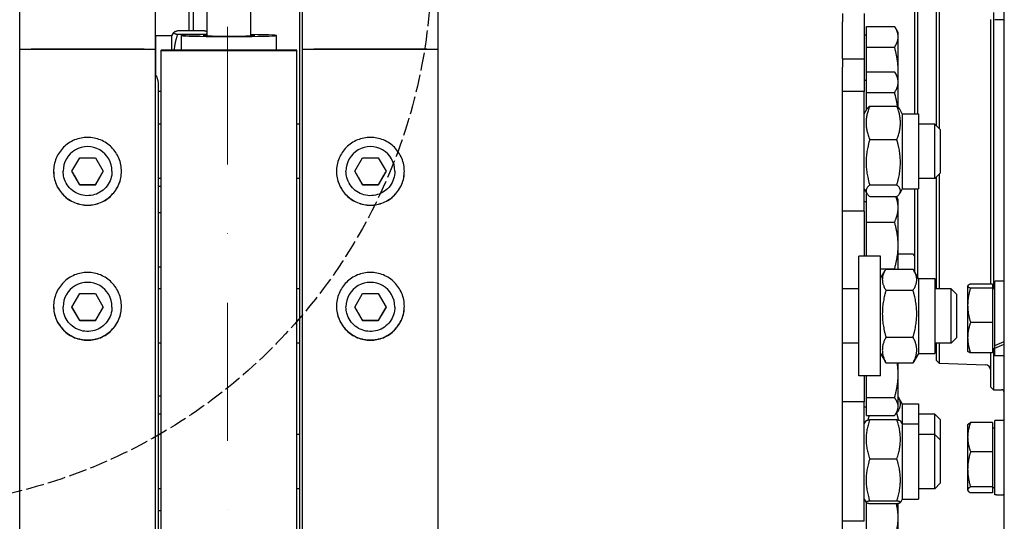
# Model space of a CAD drawing. Units: millimetres. Extents: x 622 to 8360, y 78 to 10896.
# Drawn here: x 2169 to 2531, y 2493 to 2678 of the extents above; entities that cross this region are included whole.
import ezdxf

# ---------------------------------------------------------------- set-up
doc = ezdxf.new("R2010")
doc.units = ezdxf.units.MM
doc.header["$LTSCALE"] = 40
doc.linetypes.add('DASHDOT2', pattern=[12.7, 6.35, -3.175, 0, -3.175])
doc.linetypes.add('DASHED', pattern=[0.2068, 0.1655, -0.0413])
for name, color, linetype, lineweight in [('Center Mark(Hillmar_metric)', 7, 'Continuous', 18), ('Sketch Geometry(Hillmar_metric)', 7, 'Continuous', 25), ('Visible Edges(Hillmar_metric)', 7, 'Continuous', 25)]:
    doc.layers.add(name, color=color, linetype=linetype, lineweight=lineweight)

msp = doc.modelspace()

# ---------------------------------------------------------------- linework, layer by layer
at = {"layer": 'Center Mark(Hillmar_metric)', "linetype": 'DASHDOT2', "ltscale": 0.2}
msp.add_line((2245.1952, 4607.87), (2245.1952, 1213.8265), dxfattribs=at)
at = {"layer": 'Sketch Geometry(Hillmar_metric)', "linetype": 'DASHED'}
msp.add_circle((2119.9217, 2698.9244), 200.3669, dxfattribs=at)
at = {"layer": 'Visible Edges(Hillmar_metric)'}
for p, q in [((2168.6452, 2667.3265), (2168.6452, 4087.4817)), ((2218.6452, 2667.3265), (2218.6452, 4087.4817)), ((2272.8452, 2667.3265), (2272.8452, 4087.4817)), ((2322.8452, 2667.3265), (2322.8452, 4087.4817)), ((2531.3452, 2490.5172), (2531.3452, 2893.168)), ((2506.3452, 2639.0481), (2506.3452, 2736.886)), ((2507.3446, 2737.8854), (2507.3446, 2638.0487)), ((2498.3452, 2643.4981), (2498.3452, 2732.436)), ((2499.3452, 2732.436), (2499.3452, 2643.4981)), ((2237.7452, 2672.1985), (2237.7452, 2711.4866)), ((2253.7452, 2672.1985), (2253.7452, 2711.4866)), ((2271.7452, 2688.8426), (2271.7452, 2659.5106)), ((2231.0452, 2673.9888), (2231.0452, 2680.8729)), ((2232.5452, 2680.8729), (2232.5452, 2673.9888)), ((2471.7452, 2680.3935), (2471.7452, 2677.3259)), ((2479.7452, 2680.3935), (2479.7452, 2663.6689)), ((2527.3452, 2680.8426), (2527.3452, 2579.0989)), ((2471.7452, 2663.6689), (2471.7452, 2677.3259)), ((2526.3452, 2580.758), (2526.3452, 2678.1565)), ((2531.3452, 2678.1426), (2527.8452, 2678.1426)), ((2224.7452, 2672.2435), (2225.4326, 2673.434)), ((2236.7415, 2673.9888), (2226.7489, 2673.9888)), ((2480.5453, 2675.6769), (2490.9056, 2675.6769)), ((2480.5453, 2668.0162), (2480.5453, 2675.6769)), ((2492.2453, 2673.3935), (2491.2495, 2675.1182)), ((2492.2453, 2671.8465), (2492.2453, 2673.3935)), ((2218.7452, 2657.7486), (2218.7452, 2672.2435)), ((2224.7452, 2672.2435), (2218.7452, 2672.2435)), ((2224.7452, 2666.9415), (2224.7452, 2672.2435)), ((2236.7415, 2672.7172), (2226.7489, 2672.7172)), ((2228.2452, 2666.9415), (2228.2452, 2672.3054)), ((2263.2452, 2666.9415), (2263.2452, 2672.3054)), ((2480.5453, 2672.4935), (2479.7452, 2672.4935)), ((2492.2453, 2659.3745), (2492.2453, 2671.8465)), ((2168.6452, 1754.238), (2168.6452, 2667.3265)), ((2172.8452, 2667.299), (2214.4452, 2667.299)), ((2214.4452, 2667.299), (2172.8452, 2667.299)), ((2218.7452, 2668.3935), (2218.6452, 2668.3935)), ((2218.6452, 1754.238), (2218.6452, 2667.3265)), ((2270.7452, 2666.9415), (2220.7452, 2666.9415)), ((2220.7452, 2666.8164), (2220.7452, 2666.9415)), ((2220.7452, 2666.8164), (2270.7452, 2666.8164)), ((2220.7452, 1754.238), (2220.7452, 2666.8164)), ((2270.7452, 2666.8164), (2270.7452, 2666.9415)), ((2270.7452, 1754.238), (2270.7452, 2666.8164)), ((2272.8452, 1754.238), (2272.8452, 2667.3265)), ((2277.0452, 2667.299), (2318.6452, 2667.299)), ((2318.6452, 2667.299), (2277.0452, 2667.299)), ((2322.8452, 1754.238), (2322.8452, 2667.3265)), ((2480.5453, 2668.0162), (2490.9056, 2668.0162)), ((2480.5453, 2658.9523), (2480.5453, 2668.0162)), ((2471.7452, 2663.6689), (2471.7452, 2660.6013)), ((2471.7452, 2663.6689), (2479.7452, 2663.6689)), ((2479.7452, 2663.6689), (2479.7452, 2651.6481)), ((2271.7452, 2659.5106), (2271.7452, 2322.6781)), ((2471.7452, 2651.6481), (2471.7452, 2660.6013)), ((2480.5453, 2658.9523), (2490.9056, 2658.9523)), ((2480.5453, 2651.2917), (2480.5453, 2658.9523)), ((2492.2453, 2656.6689), (2492.2453, 2659.3745)), ((2480.5453, 2655.7689), (2479.7452, 2655.7689)), ((2492.2453, 2656.6689), (2491.2495, 2658.3937)), ((2492.2453, 2655.122), (2492.2453, 2656.6689)), ((2492.2453, 2645.8555), (2492.2453, 2655.122)), ((2219.7452, 2322.6781), (2219.7452, 2654.765)), ((2220.7452, 2651.6689), (2219.7452, 2651.6689)), ((2471.7452, 2648.5805), (2471.7452, 2651.6481)), ((2479.7452, 2651.6481), (2471.7452, 2651.6481)), ((2479.7452, 2607.6481), (2479.7452, 2651.6481)), ((2471.7452, 2338.3573), (2471.7452, 2648.5805)), ((2480.5453, 2651.2917), (2490.9056, 2651.2917)), ((2480.5453, 2644.8839), (2480.5453, 2651.2917)), ((2479.7452, 2643.4981), (2480.6905, 2645.1354)), ((2481.7489, 2646.3315), (2491.7415, 2646.3315)), ((2493.7452, 2643.4981), (2492.7999, 2645.1354)), ((2493.7452, 2643.4981), (2493.7452, 2615.7981)), ((2493.7452, 2643.4981), (2499.7452, 2643.4981)), ((2499.7452, 2643.4981), (2499.7452, 2615.7981)), ((2220.7452, 2639.6481), (2219.7452, 2639.6481)), ((2271.7452, 2639.6481), (2270.7452, 2639.6481)), ((2505.7452, 2639.6481), (2499.7452, 2639.6481)), ((2505.7452, 2619.6481), (2505.7452, 2639.6481)), ((2507.7452, 2637.6481), (2505.7452, 2639.6481)), ((2507.7452, 2637.6481), (2507.7452, 2621.6481)), ((2481.7489, 2633.9587), (2491.7415, 2633.9587)), ((2187.8717, 2622.3164), (2190.7585, 2627.3163)), ((2190.7585, 2627.3163), (2196.532, 2627.3163)), ((2196.532, 2627.3163), (2199.4187, 2622.3164)), ((2292.0717, 2622.3164), (2294.9585, 2627.3163)), ((2294.9585, 2627.3163), (2300.732, 2627.3163)), ((2300.732, 2627.3163), (2303.6187, 2622.3164)), ((2184.6452, 2622.3242), (2184.6452, 2622.3949)), ((2202.6452, 2622.3242), (2202.6452, 2622.3949)), ((2288.8452, 2622.3242), (2288.8452, 2622.3949)), ((2306.8452, 2622.3242), (2306.8452, 2622.3949)), ((2190.7585, 2617.3165), (2187.8717, 2622.3164)), ((2199.4187, 2622.3164), (2196.532, 2617.3165)), ((2220.7452, 2619.6481), (2219.7452, 2619.6481)), ((2271.7452, 2619.6481), (2270.7452, 2619.6481)), ((2294.9585, 2617.3165), (2292.0717, 2622.3164)), ((2303.6187, 2622.3164), (2300.732, 2617.3165)), ((2505.7452, 2619.6481), (2499.7452, 2619.6481)), ((2507.7452, 2621.6481), (2505.7452, 2619.6481)), ((2506.3452, 2579.0216), (2506.3452, 2620.2481)), ((2507.3446, 2621.2475), (2507.3446, 2579.0216)), ((2190.7585, 2617.3558), (2190.7585, 2617.3165)), ((2196.532, 2617.3165), (2190.7585, 2617.3165)), ((2196.532, 2617.3558), (2196.532, 2617.3165)), ((2219.7452, 2616.8426), (2220.7452, 2616.8426)), ((2294.9585, 2617.3558), (2294.9585, 2617.3165)), ((2300.732, 2617.3165), (2294.9585, 2617.3165)), ((2300.732, 2617.3558), (2300.732, 2617.3165)), ((2479.7452, 2615.7981), (2480.6905, 2614.1608)), ((2481.7489, 2617.2754), (2491.7415, 2617.2754)), ((2493.7452, 2615.7981), (2492.7999, 2614.1608)), ((2493.7452, 2615.7981), (2499.7452, 2615.7981)), ((2498.3452, 2585.2965), (2498.3452, 2615.7981)), ((2499.3452, 2615.7981), (2499.3452, 2583.5644)), ((2480.5453, 2614.1216), (2480.7136, 2614.1216)), ((2480.5453, 2603.5775), (2480.5453, 2614.1216)), ((2481.7489, 2612.9648), (2491.7415, 2612.9648)), ((2492.2453, 2611.9493), (2491.659, 2612.9648)), ((2492.2453, 2608.8496), (2492.2453, 2611.9493)), ((2480.5453, 2611.0493), (2479.7452, 2611.0493)), ((2492.2453, 2594.9914), (2492.2453, 2608.8496)), ((2220.7452, 2606.9493), (2219.7452, 2606.9493)), ((2479.7452, 2607.6481), (2471.7452, 2607.6481)), ((2479.7452, 2607.6481), (2479.7452, 2591.0216)), ((2480.5453, 2603.5775), (2490.9056, 2603.5775)), ((2480.5453, 2591.0216), (2480.5453, 2603.5775)), ((2492.2453, 2586.3157), (2492.2453, 2594.9914)), ((2477.7452, 2547.0216), (2477.7452, 2591.0216)), ((2485.7452, 2591.0216), (2477.7452, 2591.0216)), ((2485.7452, 2547.0216), (2485.7452, 2591.0216)), ((2497.3452, 2591.8426), (2492.2453, 2591.8426)), ((2220.7452, 2586.9493), (2219.7452, 2586.9493)), ((2485.7452, 2586.4052), (2490.9056, 2586.4052)), ((2487.7489, 2586.3157), (2497.7415, 2586.3157)), ((2485.7452, 2582.8716), (2487.4545, 2585.8322)), ((2499.7452, 2582.8716), (2498.0359, 2585.8322)), ((2499.7452, 2582.8716), (2499.7452, 2555.1716)), ((2499.7452, 2582.8716), (2505.7452, 2582.8716)), ((2505.7452, 2582.8716), (2505.7452, 2555.1716)), ((2220.7452, 2579.0216), (2219.7452, 2579.0216)), ((2271.7452, 2579.0216), (2270.7452, 2579.0216)), ((2477.7452, 2579.0216), (2471.7452, 2579.0216)), ((2505.7452, 2581.8426), (2506.3452, 2581.8426)), ((2511.7452, 2579.0216), (2505.7452, 2579.0216)), ((2511.7452, 2559.0216), (2511.7452, 2579.0216)), ((2513.7452, 2577.0216), (2511.7452, 2579.0216)), ((2517.8451, 2580.0989), (2517.8833, 2580.1651)), ((2517.8451, 2580.0989), (2517.8451, 2580.033)), ((2517.8451, 2580.033), (2517.8451, 2572.9785)), ((2527.0451, 2580.758), (2518.9169, 2580.758)), ((2527.0451, 2579.308), (2518.9169, 2579.308)), ((2527.0451, 2580.758), (2527.0451, 2579.308)), ((2527.0451, 2579.308), (2527.0451, 2566.6489)), ((2527.0451, 2579.0989), (2527.8452, 2579.0989)), ((2527.8452, 2558.1417), (2527.8452, 2581.7989)), ((2531.3452, 2581.7989), (2527.8452, 2581.7989)), ((2187.8717, 2572.3174), (2190.7585, 2577.3173)), ((2190.7585, 2577.3173), (2196.532, 2577.3173)), ((2196.532, 2577.3173), (2199.4187, 2572.3174)), ((2292.0717, 2572.3174), (2294.9585, 2577.3173)), ((2294.9585, 2577.3173), (2300.732, 2577.3173)), ((2300.732, 2577.3173), (2303.6187, 2572.3174)), ((2487.7489, 2578.4964), (2497.7415, 2578.4964)), ((2513.7452, 2577.0216), (2513.7452, 2561.0216)), ((2184.6452, 2572.3253), (2184.6452, 2572.396)), ((2190.7585, 2567.3176), (2187.8717, 2572.3174)), ((2199.4187, 2572.3174), (2196.532, 2567.3176)), ((2202.6452, 2572.3253), (2202.6452, 2572.396)), ((2288.8452, 2572.3253), (2288.8452, 2572.396)), ((2294.9585, 2567.3176), (2292.0717, 2572.3174)), ((2303.6187, 2572.3174), (2300.732, 2567.3176)), ((2306.8452, 2572.3253), (2306.8452, 2572.396)), ((2517.8451, 2572.9785), (2517.8451, 2561.0444)), ((2190.7585, 2567.3568), (2190.7585, 2567.3176)), ((2196.532, 2567.3176), (2190.7585, 2567.3176)), ((2196.532, 2567.3568), (2196.532, 2567.3176)), ((2294.9585, 2567.3568), (2294.9585, 2567.3176)), ((2300.732, 2567.3176), (2294.9585, 2567.3176)), ((2300.732, 2567.3568), (2300.732, 2567.3176)), ((2527.0451, 2566.6489), (2518.9169, 2566.6489)), ((2527.0451, 2566.6489), (2527.0451, 2555.4398)), ((2487.7489, 2561.2023), (2497.7415, 2561.2023)), ((2513.7452, 2561.0216), (2511.7452, 2559.0216)), ((2517.8451, 2561.0444), (2517.8451, 2556.0989)), ((2220.7452, 2559.0216), (2219.7452, 2559.0216)), ((2271.7452, 2559.0216), (2270.7452, 2559.0216)), ((2477.7452, 2559.0216), (2471.7452, 2559.0216)), ((2511.7452, 2559.0216), (2505.7452, 2559.0216)), ((2506.3452, 2552.668), (2506.3452, 2559.0216)), ((2507.3446, 2559.0216), (2507.3446, 2551.6331)), ((2527.0451, 2557.0989), (2527.8452, 2557.0989)), ((2527.3452, 2557.0989), (2527.3452, 2541.8426)), ((2527.8452, 2557.2239), (2527.8452, 2558.1417)), ((2527.8452, 2554.3989), (2527.8452, 2557.2239)), ((2485.7452, 2555.1716), (2487.4545, 2552.2111)), ((2499.7452, 2555.1716), (2498.0359, 2552.2111)), ((2499.7452, 2555.1716), (2505.7452, 2555.1716)), ((2517.8451, 2556.0989), (2517.8833, 2556.0326)), ((2527.0451, 2555.4398), (2518.9169, 2555.4398)), ((2526.3452, 2542.8426), (2526.3452, 2555.4398)), ((2531.3452, 2554.3989), (2527.8452, 2554.3989)), ((2487.7489, 2551.7275), (2497.7415, 2551.7275)), ((2492.2453, 2547.5447), (2492.2453, 2551.7275)), ((2506.3452, 2552.668), (2507.3446, 2551.6331)), ((2507.3446, 2551.6331), (2524.415, 2551.037)), ((2485.7452, 2547.0216), (2477.7452, 2547.0216)), ((2479.7452, 2547.0216), (2479.7452, 2537.4003)), ((2480.5453, 2538.9586), (2480.5453, 2547.0216)), ((2492.2453, 2535.6444), (2492.2453, 2547.5447)), ((2526.3452, 2542.8426), (2527.3452, 2541.8426)), ((2220.7452, 2539.5026), (2219.7452, 2539.5026)), ((2480.5453, 2538.9586), (2490.9056, 2538.9586)), ((2480.5453, 2532.3303), (2480.5453, 2538.9586)), ((2493.7452, 2536.7034), (2492.3271, 2539.1597)), ((2527.3452, 2541.8426), (2530.3452, 2541.8426)), ((2479.7452, 2537.4003), (2471.7452, 2537.4003)), ((2479.7452, 2493.4003), (2479.7452, 2537.4003)), ((2480.5453, 2535.4026), (2479.7452, 2535.4026)), ((2492.2453, 2534.5026), (2492.2453, 2535.6444)), ((2493.7452, 2536.7034), (2493.7452, 2529.2503)), ((2493.7452, 2536.7034), (2499.7452, 2536.7034)), ((2499.7452, 2536.7034), (2499.7452, 2529.2503)), ((2220.7452, 2532.8534), (2219.7452, 2532.8534)), ((2480.5453, 2532.3303), (2490.9056, 2532.3303)), ((2491.5253, 2533.2556), (2491.7415, 2533.2556)), ((2492.2453, 2534.5026), (2491.5318, 2533.2667)), ((2505.7452, 2532.8534), (2499.7452, 2532.8534)), ((2505.7452, 2525.4003), (2505.7452, 2532.8534)), ((2507.7452, 2530.8534), (2505.7452, 2532.8534)), ((2479.7452, 2529.2503), (2480.4223, 2530.4232)), ((2481.7489, 2530.855), (2491.7415, 2530.855)), ((2493.7452, 2529.2503), (2493.0681, 2530.4232)), ((2493.7452, 2529.2503), (2493.7452, 2501.5503)), ((2493.7452, 2529.2503), (2499.7452, 2529.2503)), ((2499.7452, 2529.2503), (2499.7452, 2501.5503)), ((2507.7452, 2530.8534), (2507.7452, 2523.4003)), ((2517.8451, 2528.8426), (2517.9313, 2528.9919)), ((2517.8451, 2528.8426), (2517.8451, 2524.3934)), ((2527.0451, 2529.7781), (2518.9169, 2529.7781)), ((2527.0451, 2529.7781), (2527.0451, 2519.0086)), ((2527.8452, 2503.1426), (2527.8452, 2530.5426)), ((2531.3452, 2530.5426), (2527.8452, 2530.5426)), ((2220.7452, 2525.4003), (2219.7452, 2525.4003)), ((2271.7452, 2525.4003), (2270.7452, 2525.4003)), ((2505.7452, 2525.4003), (2499.7452, 2525.4003)), ((2505.7452, 2505.4003), (2505.7452, 2525.4003)), ((2507.7452, 2523.4003), (2505.7452, 2525.4003)), ((2517.8451, 2524.3934), (2517.8451, 2512.5409)), ((2527.0451, 2527.8426), (2527.8452, 2527.8426)), ((2507.7452, 2523.4003), (2507.7452, 2507.4003)), ((2527.0451, 2519.0086), (2518.9169, 2519.0086)), ((2527.0451, 2519.0086), (2527.0451, 2506.0731)), ((2481.7489, 2516.3553), (2491.7415, 2516.3553)), ((2517.8451, 2512.5409), (2517.8451, 2504.9901)), ((2507.7452, 2507.4003), (2505.7452, 2505.4003)), ((2220.7452, 2505.4003), (2219.7452, 2505.4003)), ((2271.7452, 2505.4003), (2270.7452, 2505.4003)), ((2505.7452, 2505.4003), (2499.7452, 2505.4003)), ((2517.8451, 2504.9901), (2517.8451, 2504.8426)), ((2517.8451, 2504.8426), (2517.9313, 2504.6932)), ((2527.0451, 2506.0731), (2518.9169, 2506.0731)), ((2527.0451, 2503.9071), (2518.9169, 2503.9071)), ((2527.0451, 2506.0731), (2527.0451, 2503.9071)), ((2527.0451, 2505.8426), (2527.8452, 2505.8426)), ((2528.5134, 2503.1426), (2527.8452, 2503.1426)), ((2531.3452, 2503.1426), (2530.9382, 2503.1426)), ((2479.7452, 2501.5503), (2480.4223, 2500.3775)), ((2479.877, 2501.3221), (2479.7452, 2501.3221)), ((2480.5453, 2487.2221), (2480.5453, 2500.2759)), ((2481.7489, 2500.9006), (2491.7415, 2500.9006)), ((2481.7489, 2499.9457), (2491.7415, 2499.9457)), ((2492.2453, 2494.7221), (2492.2453, 2500.0511)), ((2493.7452, 2501.5503), (2493.0681, 2500.3775)), ((2493.7452, 2501.5503), (2499.7452, 2501.5503)), ((2220.7452, 2497.2221), (2219.7452, 2497.2221)), ((2479.7452, 2493.4003), (2471.7452, 2493.4003)), ((2492.2453, 2479.7221), (2492.2453, 2494.7221))]:
    msp.add_line(p, q, dxfattribs=at)
for centre, radius, end in [((2497.3452, 2590.8426), 1, 90), ((2524.3452, 2549.0382), 2, 88), ((2530.3452, 2540.8426), 1, 90)]:
    msp.add_arc(centre, radius, 0, end, dxfattribs=at)
for centre, major_axis, ratio, start_param, end_param in [((2245.7452, 2672.3054), (17.5, 0), 0.02085517, 2.0455764, 7.37920156), ((2245.7452, 2672.3054), (9.5, 0), 0.02085517, 2.57197133, 6.85280663), ((2172.8452, 2667.3265), (-4.2, 0), 0.00654494, 0.00000001, 1.57079633), ((2172.8452, 2667.3265), (-4.2, 0), 0.00654494, 0, 1.57079633), ((2214.4452, 2667.3265), (4.2, 0), 0.00654494, 4.71238898, 6.28318531), ((2214.4452, 2667.3265), (4.2, 0), 0.00654494, 4.71238898, 6.28318531), ((2277.0452, 2667.3265), (-4.2, 0), 0.00654494, 0.00000001, 1.57079633), ((2277.0452, 2667.3265), (-4.2, 0), 0.00654494, 0, 1.57079633), ((2318.6452, 2667.3265), (4.2, 0), 0.00654494, 4.71238898, 6.28318531), ((2318.6452, 2667.3265), (4.2, 0), 0.00654494, 4.71238898, 6.28318531), ((2214.7452, 2654.765), (5, 0), 0.9945219, 0, 0.67613051), ((2193.6452, 2622.3949), (-9, 0), 0.99997858, 3.14159265, 6.28318531), ((2297.8452, 2622.3949), (-9, 0), 0.99997858, 3.14159265, 6.28318531), ((2193.6452, 2572.396), (-9, 0), 0.99997858, 3.14159265, 6.28318531), ((2297.8452, 2572.396), (-9, 0), 0.99997858, 3.14159265, 6.28318531), ((2530.1328, 2568.0989), (23.452, 11.5774), 0.31233869, 4.46285055, 4.61052101), ((2532.5576, 2568.0989), (23.452, 11.5774), 0.31233869, 4.3594816, 4.50828671), ((2530.1328, 2516.8426), (23.7155, 1.3968), 0.57467064, 4.61025742, 4.72967271), ((2532.5576, 2516.8426), (23.7155, 1.3968), 0.57467064, 4.55902072, 4.62743841)]:
    msp.add_ellipse(centre, major_axis=major_axis, ratio=ratio, start_param=start_param, end_param=end_param, dxfattribs=at)
for points, weights in [([(2226.7489, 2673.9888), (2224.2489, 2673.353), (2226.7489, 2672.7172)], [1, 1.15470053838, 1]), ([(2237.7452, 2673.6627), (2237.4164, 2673.8171), (2236.7415, 2673.9888)], [1.05684567327, 1.03752520153, 1]), ([(2492.2453, 2671.8465), (2492.2453, 2673.6242), (2490.9056, 2675.6769)], [1, 1.0379548493, 1]), ([(2226.7489, 2672.7172), (2225.7617, 2669.6379), (2225.5057, 2666.9415)], [1, 1.05586136427, 1.07138037355]), ([(2236.7415, 2672.7172), (2237.4164, 2672.8888), (2237.7452, 2673.0432)], [1, 1.03752520153, 1.05684567327]), ([(2236.7729, 2672.6187), (2236.7573, 2672.6679), (2236.7415, 2672.7172)], [1.00168666628, 1.0008479813, 1]), ([(2490.9056, 2668.0162), (2492.2453, 2670.0689), (2492.2453, 2671.8465)], [1, 1.0379548493, 1]), ([(2492.2453, 2659.3745), (2492.2453, 2663.3851), (2490.9056, 2668.0162)], [1, 1.0379548493, 1]), ([(2492.2453, 2655.122), (2492.2453, 2656.8997), (2490.9056, 2658.9523)], [1, 1.0379548493, 1]), ([(2492.1255, 2656.8764), (2492.2453, 2658.134), (2492.2453, 2659.3745)], [1.01598330813, 1.01143947926, 1]), ([(2490.9056, 2651.2917), (2492.2453, 2653.3443), (2492.2453, 2655.122)], [1, 1.0379548493, 1]), ([(2492.0209, 2646.0792), (2491.7041, 2648.5315), (2490.9056, 2651.2917)], [1.01840272362, 1.02227990033, 1]), ([(2481.7489, 2646.3315), (2479.2489, 2640.1451), (2481.7489, 2633.9587)], [1, 1.15470053838, 1]), ([(2480.6905, 2645.1354), (2481.0165, 2645.7), (2481.7489, 2646.3315)], [1.06013091907, 1.04085477129, 1]), ([(2491.7415, 2646.3315), (2492.4739, 2645.7), (2492.7999, 2645.1354)], [1, 1.04085477129, 1.06013091907]), ([(2491.7415, 2633.9587), (2494.2415, 2640.1451), (2491.7415, 2646.3315)], [1, 1.15470053838, 1]), ([(2481.7489, 2633.9587), (2479.2489, 2625.617), (2481.7489, 2617.2754)], [1, 1.15470053838, 1]), ([(2491.7415, 2617.2754), (2494.2415, 2625.617), (2491.7415, 2633.9587)], [1, 1.15470053838, 1]), ([(2187.883, 2622.336), (2189.3193, 2619.8537), (2190.7585, 2617.3558)], [1.00105138696, 1.15417304628, 1]), ([(2196.532, 2617.3558), (2197.9711, 2619.8537), (2199.4074, 2622.336)], [1, 1.15417304628, 1.00105138696]), ([(2292.083, 2622.336), (2293.5193, 2619.8537), (2294.9585, 2617.3558)], [1.00105138696, 1.15417304628, 1]), ([(2300.732, 2617.3558), (2302.1711, 2619.8537), (2303.6074, 2622.336)], [1, 1.15417304628, 1.00105138696]), ([(2190.7585, 2617.3558), (2193.6452, 2617.3612), (2196.532, 2617.3558)], [1, 1.15470053838, 1]), ([(2294.9585, 2617.3558), (2297.8452, 2617.3612), (2300.732, 2617.3558)], [1, 1.15470053838, 1]), ([(2481.7489, 2617.2754), (2479.2489, 2615.1201), (2481.7489, 2612.9648)], [1, 1.15470053838, 1]), ([(2491.7415, 2612.9648), (2494.2415, 2615.1201), (2491.7415, 2617.2754)], [1, 1.15470053838, 1]), ([(2492.2453, 2608.8496), (2492.2453, 2610.8121), (2491.4065, 2612.9648)], [1, 1.03021704244, 1.01232062003]), ([(2490.9056, 2603.5775), (2492.2453, 2606.4028), (2492.2453, 2608.8496)], [1, 1.0379548493, 1]), ([(2492.2453, 2594.9914), (2492.2453, 2598.9762), (2490.9056, 2603.5775)], [1, 1.0379548493, 1]), ([(2490.9056, 2586.4052), (2492.2453, 2591.0065), (2492.2453, 2594.9914)], [1, 1.0379548493, 1]), ([(2487.7489, 2586.3157), (2485.2489, 2582.4061), (2487.7489, 2578.4964)], [1, 1.15470053838, 1]), ([(2490.9724, 2586.3157), (2490.9394, 2586.3603), (2490.9056, 2586.4052)], [1.001804782, 1.00092493086, 1]), ([(2497.7415, 2578.4964), (2500.2415, 2582.4061), (2497.7415, 2586.3157)], [1, 1.15470053838, 1]), ([(2518.9169, 2580.758), (2517.8451, 2580.3695), (2517.8451, 2580.033)], [1, 1.0379548493, 1]), ([(2517.8451, 2580.033), (2517.8451, 2579.6965), (2518.9169, 2579.308)], [1, 1.0379548493, 1]), ([(2518.9169, 2579.308), (2517.8451, 2575.916), (2517.8451, 2572.9785)], [1, 1.0379548493, 1]), ([(2487.7489, 2578.4964), (2485.2489, 2569.8493), (2487.7489, 2561.2023)], [1, 1.15470053838, 1]), ([(2497.7415, 2561.2023), (2500.2415, 2569.8493), (2497.7415, 2578.4964)], [1, 1.15470053838, 1]), ([(2187.883, 2572.3371), (2189.3193, 2569.8548), (2190.7585, 2567.3568)], [1.00105138696, 1.15417304628, 1]), ([(2196.532, 2567.3568), (2197.9711, 2569.8548), (2199.4074, 2572.3371)], [1, 1.15417304628, 1.00105138696]), ([(2292.083, 2572.3371), (2293.5193, 2569.8548), (2294.9585, 2567.3568)], [1.00105138696, 1.15417304628, 1]), ([(2300.732, 2567.3568), (2302.1711, 2569.8548), (2303.6074, 2572.3371)], [1, 1.15417304628, 1.00105138696]), ([(2517.8451, 2572.9785), (2517.8451, 2570.0409), (2518.9169, 2566.6489)], [1, 1.0379548493, 1]), ([(2190.7585, 2567.3568), (2193.6452, 2567.3623), (2196.532, 2567.3568)], [1, 1.15470053838, 1]), ([(2294.9585, 2567.3568), (2297.8452, 2567.3623), (2300.732, 2567.3568)], [1, 1.15470053838, 1]), ([(2518.9169, 2566.6489), (2517.8451, 2563.6455), (2517.8451, 2561.0444)], [1, 1.0379548493, 1]), ([(2487.7489, 2561.2023), (2485.2489, 2556.4649), (2487.7489, 2551.7275)], [1, 1.15470053838, 1]), ([(2497.7415, 2551.7275), (2500.2415, 2556.4649), (2497.7415, 2561.2023)], [1, 1.15470053838, 1]), ([(2517.8451, 2561.0444), (2517.8451, 2558.4433), (2518.9169, 2555.4398)], [1, 1.0379548493, 1]), ([(2518.9169, 2555.4398), (2518.0427, 2555.7567), (2517.8833, 2556.0326)], [1, 1.0307434623, 1.01168246]), ([(2487.7489, 2551.7275), (2487.592, 2551.9729), (2487.4545, 2552.2111)], [1, 1.0084801348, 1.01603056777]), ([(2492.2453, 2547.5447), (2492.2453, 2549.5963), (2491.9093, 2551.7275)], [1, 1.01918763965, 1.01897509608]), ([(2498.0359, 2552.2111), (2497.8984, 2551.9729), (2497.7415, 2551.7275)], [1.01603056777, 1.0084801348, 1]), ([(2490.9056, 2538.9586), (2492.2453, 2543.5599), (2492.2453, 2547.5447)], [1, 1.0379548493, 1]), ([(2492.2453, 2535.6444), (2492.2453, 2537.1825), (2490.9056, 2538.9586)], [1, 1.0379548493, 1]), ([(2491.7415, 2533.2556), (2494.0229, 2536.3549), (2492.2453, 2539.2981)], [1, 1.13929198998, 1.0277476393]), ([(2490.9056, 2532.3303), (2492.2453, 2534.1063), (2492.2453, 2535.6444)], [1, 1.0379548493, 1]), ([(2481.491, 2532.3303), (2481.2713, 2531.5054), (2481.0979, 2530.7138)], [1.01401550881, 1.02626846678, 1.03615092587]), ([(2492.3926, 2530.7138), (2492.1235, 2531.942), (2491.7415, 2533.2556)], [1.03615092587, 1.0208986944, 1]), ([(2481.7489, 2530.855), (2479.2489, 2523.6052), (2481.7489, 2516.3553)], [1, 1.15470053838, 1]), ([(2480.4223, 2530.4232), (2480.5382, 2530.6238), (2481.7489, 2530.855)], [1.0765302303, 1.06938595951, 1]), ([(2491.7415, 2530.855), (2492.9523, 2530.6238), (2493.0681, 2530.4232)], [1, 1.06938595951, 1.0765302303]), ([(2491.7415, 2516.3553), (2494.2415, 2523.6052), (2491.7415, 2530.855)], [1, 1.15470053838, 1]), ([(2518.9169, 2529.7781), (2517.8451, 2526.8924), (2517.8451, 2524.3934)], [1, 1.0379548493, 1]), ([(2517.9313, 2528.9919), (2518.1434, 2529.3592), (2518.9169, 2529.7781)], [1.01549596831, 1.02710571324, 1]), ([(2517.8451, 2524.3934), (2517.8451, 2521.8943), (2518.9169, 2519.0086)], [1, 1.0379548493, 1]), ([(2518.9169, 2519.0086), (2517.8451, 2515.5426), (2517.8451, 2512.5409)], [1, 1.0379548493, 1]), ([(2481.7489, 2516.3553), (2479.2489, 2508.628), (2481.7489, 2500.9006)], [1, 1.15470053838, 1]), ([(2491.7415, 2500.9006), (2494.2415, 2508.628), (2491.7415, 2516.3553)], [1, 1.15470053838, 1]), ([(2517.8451, 2512.5409), (2517.8451, 2509.5392), (2518.9169, 2506.0731)], [1, 1.0379548493, 1]), ([(2518.9169, 2506.0731), (2517.8451, 2505.4927), (2517.8451, 2504.9901)], [1, 1.0379548493, 1]), ([(2517.8451, 2504.9901), (2517.8451, 2504.4875), (2518.9169, 2503.9071)], [1, 1.0379548493, 1]), ([(2481.7489, 2500.9006), (2479.2489, 2500.4231), (2481.7489, 2499.9457)], [1, 1.15470053838, 1]), ([(2492.2453, 2494.7221), (2492.2453, 2497.2361), (2491.5714, 2499.9457)], [1, 1.02712676374, 1.01547791253]), ([(2491.7415, 2499.9457), (2494.2415, 2500.4231), (2491.7415, 2500.9006)], [1, 1.15470053838, 1]), ([(2490.9056, 2487.2221), (2492.2453, 2491.2413), (2492.2453, 2494.7221)], [1, 1.0379548493, 1])]:
    msp.add_rational_spline(points, weights, degree=2, dxfattribs=at)
for points, knots in [([(2193.6452, 2609.804), (2192.0757, 2609.804), (2190.4015, 2610.1175), (2187.3218, 2611.3929), (2185.9162, 2612.3547), (2183.6965, 2614.5739), (2182.7345, 2615.9792), (2181.4589, 2619.0583), (2181.1452, 2620.7321), (2181.1452, 2623.8707), (2181.4589, 2625.5445), (2182.7345, 2628.6238), (2183.6965, 2630.0292), (2185.9162, 2632.2486), (2187.3218, 2633.2105), (2190.4015, 2634.486), (2192.0757, 2634.7997), (2195.2147, 2634.7997), (2196.8889, 2634.486), (2199.9686, 2633.2105), (2201.3742, 2632.2486), (2203.5939, 2630.0292), (2204.5559, 2628.6238), (2205.8315, 2625.5445), (2206.1452, 2623.8707), (2206.1452, 2620.7321), (2205.8315, 2619.0583), (2204.5559, 2615.9792), (2203.5939, 2614.5739), (2201.3742, 2612.3547), (2199.9686, 2611.3929), (2196.8889, 2610.1175), (2195.2147, 2609.804), (2193.6452, 2609.804)], [0, 0, 0, 0, 0.47085865, 0.47085865, 0.9417173, 0.9417173, 1.41257567, 1.41257567, 1.88343404, 1.88343404, 2.35429395, 2.35429395, 2.82515387, 2.82515387, 3.29601267, 3.29601267, 3.76687147, 3.76687147, 4.23773027, 4.23773027, 4.70858908, 4.70858908, 5.17944899, 5.17944899, 5.6503089, 5.6503089, 6.12116727, 6.12116727, 6.59202564, 6.59202564, 7.06288429, 7.06288429, 7.53374294, 7.53374294, 7.53374294, 7.53374294]), ([(2297.8452, 2609.804), (2296.2757, 2609.804), (2294.6015, 2610.1175), (2291.5218, 2611.3929), (2290.1162, 2612.3547), (2287.8965, 2614.5739), (2286.9345, 2615.9792), (2285.6589, 2619.0583), (2285.3452, 2620.7321), (2285.3452, 2623.8707), (2285.6589, 2625.5445), (2286.9345, 2628.6238), (2287.8965, 2630.0292), (2290.1162, 2632.2486), (2291.5218, 2633.2105), (2294.6015, 2634.486), (2296.2757, 2634.7997), (2299.4147, 2634.7997), (2301.0889, 2634.486), (2304.1686, 2633.2105), (2305.5742, 2632.2486), (2307.7939, 2630.0292), (2308.7559, 2628.6238), (2310.0315, 2625.5445), (2310.3452, 2623.8707), (2310.3452, 2620.7321), (2310.0315, 2619.0583), (2308.7559, 2615.9792), (2307.7939, 2614.5739), (2305.5742, 2612.3547), (2304.1686, 2611.3929), (2301.0889, 2610.1175), (2299.4147, 2609.804), (2297.8452, 2609.804)], [0, 0, 0, 0, 0.47085865, 0.47085865, 0.9417173, 0.9417173, 1.41257567, 1.41257567, 1.88343404, 1.88343404, 2.35429395, 2.35429395, 2.82515387, 2.82515387, 3.29601267, 3.29601267, 3.76687147, 3.76687147, 4.23773027, 4.23773027, 4.70858908, 4.70858908, 5.17944899, 5.17944899, 5.6503089, 5.6503089, 6.12116727, 6.12116727, 6.59202564, 6.59202564, 7.06288429, 7.06288429, 7.53374294, 7.53374294, 7.53374294, 7.53374294]), ([(2181.1452, 2622.3311), (2181.1492, 2620.7705), (2181.4629, 2619.108), (2182.7345, 2616.0386), (2183.6965, 2614.6333), (2185.9162, 2612.4141), (2187.3218, 2611.4523), (2190.4015, 2610.177), (2192.0757, 2609.8634), (2193.6452, 2609.8634)], [5.65327941, 5.65327941, 5.65327941, 5.65327941, 6.12116729, 6.12116729, 6.59202566, 6.59202566, 7.06288431, 7.06288431, 7.53374296, 7.53374296, 7.53374296, 7.53374296]), ([(2202.6452, 2622.3242), (2202.6452, 2621.3642), (2202.4903, 2620.4044), (2201.8863, 2618.5819), (2201.4374, 2617.7196), (2200.2908, 2616.1796), (2199.5933, 2615.5022), (2198.0205, 2614.4011), (2197.1454, 2613.9775), (2195.306, 2613.427), (2194.342, 2613.3002), (2192.4228, 2613.3563), (2191.4679, 2613.5391), (2189.6638, 2614.196), (2188.8149, 2614.67), (2187.309, 2615.8611), (2186.6523, 2616.578), (2185.5975, 2618.1823), (2185.1997, 2619.0694), (2184.7484, 2620.7548), (2184.6452, 2621.5395), (2184.6452, 2622.3242)], [4.71238898, 4.71238898, 4.71238898, 4.71238898, 5.03238727, 5.03238727, 5.35238591, 5.35238591, 5.67238542, 5.67238542, 5.992386, 5.992386, 6.31238743, 6.31238743, 6.63238913, 6.63238913, 6.95239044, 6.95239044, 7.27239083, 7.27239083, 7.59239015, 7.59239015, 7.85398163, 7.85398163, 7.85398163, 7.85398163]), ([(2193.6452, 2609.8634), (2195.2147, 2609.8634), (2196.8889, 2610.177), (2199.9686, 2611.4523), (2201.3742, 2612.4141), (2203.5939, 2614.6333), (2204.5559, 2616.0386), (2205.8275, 2619.108), (2206.1412, 2620.7705), (2206.1452, 2622.3311)], [0, 0, 0, 0, 0.47085865, 0.47085865, 0.9417173, 0.9417173, 1.41257567, 1.41257567, 1.88046354, 1.88046354, 1.88046354, 1.88046354]), ([(2285.3452, 2622.3311), (2285.3492, 2620.7705), (2285.6629, 2619.108), (2286.9345, 2616.0386), (2287.8965, 2614.6333), (2290.1162, 2612.4141), (2291.5218, 2611.4523), (2294.6015, 2610.177), (2296.2757, 2609.8634), (2297.8452, 2609.8634)], [5.65327941, 5.65327941, 5.65327941, 5.65327941, 6.12116729, 6.12116729, 6.59202566, 6.59202566, 7.06288431, 7.06288431, 7.53374296, 7.53374296, 7.53374296, 7.53374296]), ([(2306.8452, 2622.3242), (2306.8452, 2621.3642), (2306.6903, 2620.4044), (2306.0863, 2618.5819), (2305.6374, 2617.7196), (2304.4908, 2616.1796), (2303.7933, 2615.5022), (2302.2205, 2614.4011), (2301.3454, 2613.9775), (2299.506, 2613.427), (2298.542, 2613.3002), (2296.6228, 2613.3563), (2295.6679, 2613.5391), (2293.8638, 2614.196), (2293.0149, 2614.67), (2291.509, 2615.8611), (2290.8523, 2616.578), (2289.7975, 2618.1823), (2289.3997, 2619.0694), (2288.9484, 2620.7548), (2288.8452, 2621.5395), (2288.8452, 2622.3242)], [4.71238898, 4.71238898, 4.71238898, 4.71238898, 5.03238727, 5.03238727, 5.35238591, 5.35238591, 5.67238542, 5.67238542, 5.992386, 5.992386, 6.31238743, 6.31238743, 6.63238913, 6.63238913, 6.95239044, 6.95239044, 7.27239083, 7.27239083, 7.59239015, 7.59239015, 7.85398163, 7.85398163, 7.85398163, 7.85398163]), ([(2297.8452, 2609.8634), (2299.4147, 2609.8634), (2301.0889, 2610.177), (2304.1686, 2611.4523), (2305.5742, 2612.4141), (2307.7939, 2614.6333), (2308.7559, 2616.0386), (2310.0275, 2619.108), (2310.3412, 2620.7705), (2310.3452, 2622.3311)], [0, 0, 0, 0, 0.47085865, 0.47085865, 0.9417173, 0.9417173, 1.41257567, 1.41257567, 1.88046354, 1.88046354, 1.88046354, 1.88046354]), ([(2193.6452, 2560.0827), (2192.0757, 2560.0827), (2190.4015, 2560.3961), (2187.3218, 2561.671), (2185.9162, 2562.6324), (2183.6965, 2564.8508), (2182.7345, 2566.2556), (2181.4589, 2569.3337), (2181.1452, 2571.0069), (2181.1452, 2574.1444), (2181.4589, 2575.8177), (2182.7345, 2578.896), (2183.6965, 2580.301), (2185.9162, 2582.5197), (2187.3218, 2583.4813), (2190.4015, 2584.7565), (2192.0757, 2585.07), (2195.2147, 2585.07), (2196.8889, 2584.7565), (2199.9686, 2583.4813), (2201.3742, 2582.5197), (2203.5939, 2580.301), (2204.5559, 2578.896), (2205.8315, 2575.8177), (2206.1452, 2574.1444), (2206.1452, 2571.0069), (2205.8315, 2569.3337), (2204.5559, 2566.2556), (2203.5939, 2564.8508), (2201.3742, 2562.6324), (2199.9686, 2561.671), (2196.8889, 2560.3961), (2195.2147, 2560.0827), (2193.6452, 2560.0827)], [0, 0, 0, 0, 0.47085865, 0.47085865, 0.9417173, 0.9417173, 1.41257567, 1.41257567, 1.88343404, 1.88343404, 2.35429395, 2.35429395, 2.82515387, 2.82515387, 3.29601267, 3.29601267, 3.76687147, 3.76687147, 4.23773027, 4.23773027, 4.70858908, 4.70858908, 5.17944899, 5.17944899, 5.6503089, 5.6503089, 6.12116727, 6.12116727, 6.59202564, 6.59202564, 7.06288429, 7.06288429, 7.53374294, 7.53374294, 7.53374294, 7.53374294]), ([(2297.8452, 2560.0827), (2296.2757, 2560.0827), (2294.6015, 2560.3961), (2291.5218, 2561.671), (2290.1162, 2562.6324), (2287.8965, 2564.8508), (2286.9345, 2566.2556), (2285.6589, 2569.3337), (2285.3452, 2571.0069), (2285.3452, 2574.1444), (2285.6589, 2575.8177), (2286.9345, 2578.896), (2287.8965, 2580.301), (2290.1162, 2582.5197), (2291.5218, 2583.4813), (2294.6015, 2584.7565), (2296.2757, 2585.07), (2299.4147, 2585.07), (2301.0889, 2584.7565), (2304.1686, 2583.4813), (2305.5742, 2582.5197), (2307.7939, 2580.301), (2308.7559, 2578.896), (2310.0315, 2575.8177), (2310.3452, 2574.1444), (2310.3452, 2571.0069), (2310.0315, 2569.3337), (2308.7559, 2566.2556), (2307.7939, 2564.8508), (2305.5742, 2562.6324), (2304.1686, 2561.671), (2301.0889, 2560.3961), (2299.4147, 2560.0827), (2297.8452, 2560.0827)], [0, 0, 0, 0, 0.47085865, 0.47085865, 0.9417173, 0.9417173, 1.41257567, 1.41257567, 1.88343404, 1.88343404, 2.35429395, 2.35429395, 2.82515387, 2.82515387, 3.29601267, 3.29601267, 3.76687147, 3.76687147, 4.23773027, 4.23773027, 4.70858908, 4.70858908, 5.17944899, 5.17944899, 5.6503089, 5.6503089, 6.12116727, 6.12116727, 6.59202564, 6.59202564, 7.06288429, 7.06288429, 7.53374294, 7.53374294, 7.53374294, 7.53374294]), ([(2181.1453, 2572.6252), (2181.1518, 2571.0709), (2181.4656, 2569.4166), (2182.7345, 2566.3548), (2183.6965, 2564.95), (2185.9162, 2562.7317), (2187.3218, 2561.7702), (2190.4015, 2560.4953), (2192.0757, 2560.1819), (2193.6452, 2560.1819)], [5.65526817, 5.65526817, 5.65526817, 5.65526817, 6.12116729, 6.12116729, 6.59202566, 6.59202566, 7.06288431, 7.06288431, 7.53374296, 7.53374296, 7.53374296, 7.53374296]), ([(2202.6452, 2572.3253), (2202.6452, 2571.3653), (2202.4903, 2570.4055), (2201.8863, 2568.583), (2201.4374, 2567.7206), (2200.2908, 2566.1807), (2199.5933, 2565.5033), (2198.0205, 2564.4022), (2197.1454, 2563.9786), (2195.306, 2563.4281), (2194.342, 2563.3013), (2192.4228, 2563.3573), (2191.4679, 2563.5402), (2189.6638, 2564.1971), (2188.8149, 2564.671), (2187.309, 2565.8621), (2186.6523, 2566.579), (2185.5975, 2568.1833), (2185.1997, 2569.0704), (2184.7484, 2570.7558), (2184.6452, 2571.5405), (2184.6452, 2572.3253)], [1.57079633, 1.57079633, 1.57079633, 1.57079633, 1.89079462, 1.89079462, 2.21079325, 2.21079325, 2.53079276, 2.53079276, 2.85079335, 2.85079335, 3.17079477, 3.17079477, 3.49079648, 3.49079648, 3.81079778, 3.81079778, 4.13079817, 4.13079817, 4.4507975, 4.4507975, 4.71238898, 4.71238898, 4.71238898, 4.71238898]), ([(2193.6452, 2560.1819), (2195.2147, 2560.1819), (2196.8889, 2560.4953), (2199.9686, 2561.7702), (2201.3742, 2562.7317), (2203.5939, 2564.95), (2204.5559, 2566.3548), (2205.8248, 2569.4166), (2206.1386, 2571.0709), (2206.1451, 2572.6252)], [0, 0, 0, 0, 0.47085865, 0.47085865, 0.9417173, 0.9417173, 1.41257567, 1.41257567, 1.87847479, 1.87847479, 1.87847479, 1.87847479]), ([(2285.3453, 2572.6252), (2285.3518, 2571.0709), (2285.6656, 2569.4166), (2286.9345, 2566.3548), (2287.8965, 2564.95), (2290.1162, 2562.7317), (2291.5218, 2561.7702), (2294.6015, 2560.4953), (2296.2757, 2560.1819), (2297.8452, 2560.1819)], [5.65526817, 5.65526817, 5.65526817, 5.65526817, 6.12116729, 6.12116729, 6.59202566, 6.59202566, 7.06288431, 7.06288431, 7.53374296, 7.53374296, 7.53374296, 7.53374296]), ([(2306.8452, 2572.3253), (2306.8452, 2571.3653), (2306.6903, 2570.4055), (2306.0863, 2568.583), (2305.6374, 2567.7206), (2304.4908, 2566.1807), (2303.7933, 2565.5033), (2302.2205, 2564.4022), (2301.3454, 2563.9786), (2299.506, 2563.4281), (2298.542, 2563.3013), (2296.6228, 2563.3573), (2295.6679, 2563.5402), (2293.8638, 2564.1971), (2293.0149, 2564.671), (2291.509, 2565.8621), (2290.8523, 2566.579), (2289.7975, 2568.1833), (2289.3997, 2569.0704), (2288.9484, 2570.7558), (2288.8452, 2571.5405), (2288.8452, 2572.3253)], [1.57079633, 1.57079633, 1.57079633, 1.57079633, 1.89079462, 1.89079462, 2.21079325, 2.21079325, 2.53079276, 2.53079276, 2.85079335, 2.85079335, 3.17079477, 3.17079477, 3.49079648, 3.49079648, 3.81079778, 3.81079778, 4.13079817, 4.13079817, 4.4507975, 4.4507975, 4.71238898, 4.71238898, 4.71238898, 4.71238898]), ([(2297.8452, 2560.1819), (2299.4147, 2560.1819), (2301.0889, 2560.4953), (2304.1686, 2561.7702), (2305.5742, 2562.7317), (2307.7939, 2564.95), (2308.7559, 2566.3548), (2310.0248, 2569.4166), (2310.3386, 2571.0709), (2310.3451, 2572.6252)], [0, 0, 0, 0, 0.47085865, 0.47085865, 0.9417173, 0.9417173, 1.41257567, 1.41257567, 1.87847479, 1.87847479, 1.87847479, 1.87847479])]:
    msp.add_open_spline(points, degree=3, knots=knots, dxfattribs=at)

doc.saveas('drawing.dxf')
